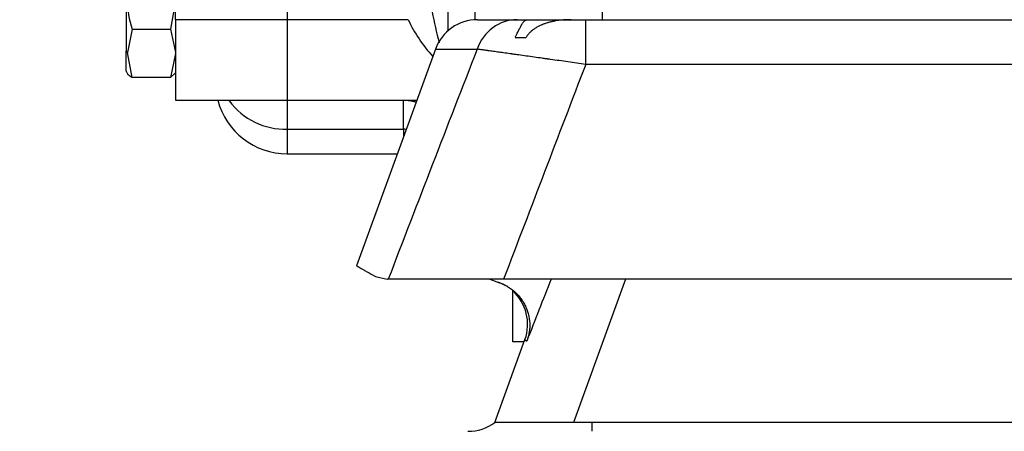
# Model space of a CAD drawing. Units: millimetres. Extents: x 0 to 408, y 0 to 202.
# Drawn here: x 167 to 180, y 122 to 127 of the extents above; entities that cross this region are included whole.
import ezdxf
from ezdxf.enums import TextEntityAlignment as Align
from ezdxf.lldxf.tags import DXFTag

# ---------------------------------------------------------------- set-up
doc = ezdxf.new("R2010")
doc.units = ezdxf.units.MM
for name, color, linetype in [('31A00-01771_000_', 7, 'Continuous'), ('51031016_Ø16_DIN', 7, 'Continuous'), ('61673002', 7, 'Continuous'), ('Predeterminado', 7, 'Continuous')]:
    doc.layers.add(name, color=color, linetype=linetype)
doc.styles.add('SEACAD_Arial', font='arial.ttf')
tags = doc.linetypes.add('HIDDEN2', pattern=[4.7625, 3.175, -1.5875]).pattern_tags.tags
tags[6:7] = [DXFTag(74, 4), DXFTag(75, 0), DXFTag(340, '0'), DXFTag(46, 0.0), DXFTag(50, 0.0), DXFTag(44, 0.0), DXFTag(45, 0.0)]
tags[4:5] = [DXFTag(74, 4), DXFTag(75, 0), DXFTag(340, '0'), DXFTag(46, 0.0), DXFTag(50, 0.0), DXFTag(44, 0.0), DXFTag(45, 0.0)]
doc.dimstyles.new('SOLE', dxfattribs={"dimtxt": 2.6, "dimasz": 2.08, "dimexe": 1.3, "dimexo": 1.3, "dimgap": 0.65, "dimtad": 1, "dimlfac": 8.333333, "dimdsep": 46, "dimtxsty": 'SEACAD_Arial', "dimblk1": '_SE_FILLED', "dimblk2": '_SE_FILLED', "dimsah": 1, "dimcen": 1.3, "dimadec": 0, "dimazin": 0, "dimtfac": 0.7, "dimtdec": 3, "dimtmove": 0, "dimatfit": 3, "dimfxl": 1, "dimarcsym": 0})

# ---------------------------------------------------------------- blocks, each defined once
blk = doc.blocks.new('SE3')
at = {"layer": '31A00-01771_000_', "color": 7, "linetype": 'HIDDEN2'}
for p, q in [((172.715, 127.287), (172.715, 132.704)), ((168.695, 127.288), (168.695, 128.368)), ((168.035, 127.978), (168.035, 126.868)), ((168.695, 127.288), (168.695, 127.864)), ((168.695, 127.547), (168.631, 127.16)), ((168.695, 127.288), (168.695, 126.208)), ((168.117, 127.16), (168.052, 126.849)), ((168.117, 127.16), (168.631, 127.16)), ((168.631, 127.16), (168.695, 126.849)), ((168.035, 126.598), (168.035, 126.868)), ((168.117, 126.512), (168.052, 126.849)), ((168.695, 126.836), (168.631, 126.512)), ((168.035, 126.598), (168.06, 126.554)), ((168.631, 126.512), (168.117, 126.512)), ((168.695, 126.577), (168.631, 126.512)), ((168.695, 126.208), (170.195, 126.208)), ((170.195, 126.21), (170.195, 125.819)), ((170.195, 126.208), (171.927, 126.208)), ((170.195, 125.488), (171.67, 125.488)), ((173.219, 122.968), (173.219, 123.651)), ((173.372, 122.968), (173.219, 122.968))]:
    blk.add_line(p, q, dxfattribs=at)
at = {"layer": '31A00-01771_000_', "color": 7, "linetype": 'Continuous'}
for p, q in [((172.355, 127.143), (172.355, 131.078)), ((170.195, 127.548), (170.195, 127.288)), ((170.195, 127.288), (168.695, 127.288)), ((170.195, 127.288), (170.195, 126.208)), ((171.816, 127.288), (170.195, 127.288)), ((168.052, 126.849), (168.035, 126.868)), ((171.755, 125.819), (171.755, 126.21)), ((170.195, 125.819), (171.755, 125.819)), ((170.195, 125.819), (170.195, 125.488)), ((171.755, 125.819), (171.755, 125.72))]:
    blk.add_line(p, q, dxfattribs=at)
at = {"layer": '31A00-01771_000_', "color": 7, "linetype": 'HIDDEN2'}
for centre, radius, start, end in [((169.265, 127.547), 1.213, 161.3504, 198.6496), ((173.682, 128.182), 2.069, 205.6052, 222.0275), ((177.39, 128.386), 5.345, 190.7464, 195.2549), ((170.195, 126.448), 0.96, 194.4775, 270), ((170.171, 126.755), 0.936, 216.4228, 271.4918)]:
    blk.add_arc(centre, radius, start, end, dxfattribs=at)
at = {"layer": '31A00-01771_000_', "color": 7, "linetype": 'Continuous'}
blk.add_ellipse((171.755, 125.478), major_axis=(-0.36, 0), ratio=0.947877, start_param=4.61356, end_param=4.712389, dxfattribs=at)
at = {"layer": '31A00-01771_000_', "color": 7, "linetype": 'HIDDEN2'}
blk.add_open_spline([(168.117, 126.512), (168.083, 126.531), (168.067, 126.547), (168.061, 126.553), (168.057, 126.559)], degree=2, knots=[0, 0, 0, 0.25, 0.25, 0.3527045, 0.3527045, 0.3527045], dxfattribs=at)
at = {"layer": '31A00-01771_000_', "color": 7, "linetype": 'Continuous'}
blk.add_open_spline([(171.755, 126.21), (171.791, 126.21), (171.827, 126.207), (171.863, 126.202), (171.897, 126.193), (171.929, 126.182)], degree=5, dxfattribs=at)
at = {"layer": '51031016_Ø16_DIN', "color": 7, "linetype": 'HIDDEN2'}
blk.add_line((174.419, 127.648), (174.419, 127.288), dxfattribs=at)
at = {"layer": '61673002', "color": 7, "linetype": 'HIDDEN2'}
for p, q in [((172.746, 127.288), (173.277, 127.288)), ((173.277, 127.288), (173.42, 127.288)), ((173.42, 127.288), (173.998, 127.288)), ((174.004, 127.288), (174.197, 127.288)), ((174.197, 127.288), (180.64, 127.288)), ((173.25, 127.048), (173.397, 127.048)), ((172.182, 126.893), (171.124, 123.986)), ((171.379, 123.843), (171.533, 123.808)), ((171.55, 123.808), (171.533, 123.808)), ((173.097, 123.808), (171.55, 123.808)), ((172.912, 123.808), (173.043, 123.761)), ((181.741, 123.808), (173.097, 123.808)), ((172.979, 121.888), (173.383, 122.998)), ((174.032, 121.888), (172.979, 121.888)), ((180.806, 121.888), (174.032, 121.888))]:
    blk.add_line(p, q, dxfattribs=at)
at = {"layer": '61673002', "color": 7, "linetype": 'Continuous'}
for p, q in [((174.197, 126.688), (174.197, 127.288)), ((172.182, 126.893), (172.742, 126.893)), ((180.64, 126.688), (174.197, 126.688)), ((174.731, 123.808), (174.032, 121.888)), ((174.279, 121.888), (174.279, 121.768))]:
    blk.add_line(p, q, dxfattribs=at)
at = {"layer": '61673002', "color": 7, "linetype": 'HIDDEN2'}
for centre, start, end in [((172.746, 126.688), 90, 160), ((172.819, 123.203), 58.2284, 70), ((172.819, 123.203), 340, 48.2241), ((172.619, 122.368), 270, 306.8903)]:
    blk.add_arc(centre, 0.6, start, end, dxfattribs=at)
at = {"layer": '61673002', "color": 7, "linetype": 'Continuous'}
blk.add_arc((768.208, -104.926), 638.999, 158.728684, 159.025246, dxfattribs=at)
for centre, major_axis, ratio, end_param in [((173.277, 126.688), (0, -0.6), 0.948468, 4.363323), ((174.341, 122.649), (0.958, -0.349), 0.048198, 3.38788)]:
    blk.add_ellipse(centre, major_axis=major_axis, ratio=ratio, start_param=3.141593, end_param=end_param, dxfattribs=at)
at = {"layer": '61673002', "color": 7, "linetype": 'HIDDEN2'}
blk.add_ellipse((173.299, 119.786), major_axis=(4.258, 11.698), ratio=0.081936, start_param=1.249796, end_param=1.324509, dxfattribs=at)
for points, knots in [([(173.25, 127.048), (173.253, 127.053), (173.258, 127.063), (173.263, 127.073), (173.271, 127.088), (173.275, 127.097), (173.284, 127.115), (173.289, 127.124), (173.293, 127.134), (173.294, 127.135), (173.295, 127.137), (173.295, 127.138), (173.297, 127.141), (173.3, 127.147), (173.303, 127.153), (173.309, 127.165), (173.313, 127.172), (173.32, 127.186), (173.323, 127.193), (173.33, 127.205), (173.333, 127.211), (173.338, 127.22), (173.34, 127.222), (173.342, 127.226), (173.343, 127.228), (173.345, 127.23), (173.349, 127.236), (173.353, 127.242), (173.359, 127.25), (173.365, 127.258), (173.374, 127.267), (173.383, 127.275), (173.389, 127.279), (173.393, 127.281), (173.395, 127.283), (173.398, 127.284), (173.399, 127.284), (173.4, 127.284), (173.404, 127.286), (173.407, 127.287), (173.412, 127.287), (173.414, 127.288), (173.417, 127.288), (173.419, 127.288), (173.419, 127.288), (173.419, 127.288), (173.42, 127.288), (173.42, 127.288), (173.42, 127.288), (173.42, 127.288), (173.42, 127.288)], [0, 0, 0, 0, 0.03125, 0.0625, 0.0625, 0.125, 0.125, 0.1875, 0.1875, 0.195312, 0.195312, 0.203125, 0.203125, 0.21875, 0.25, 0.25, 0.3125, 0.3125, 0.375, 0.375, 0.4375, 0.4375, 0.46875, 0.46875, 0.484375, 0.484375, 0.5, 0.5625, 0.5625, 0.625, 0.6875, 0.75, 0.8125, 0.8125, 0.84375, 0.859375, 0.859375, 0.875, 0.875, 0.9375, 0.9375, 0.96875, 0.984375, 0.992188, 0.996094, 0.99707, 0.99707, 0.998047, 0.998047, 1, 1, 1, 1]), ([(174.004, 127.288), (174.003, 127.288), (174.003, 127.288), (174.002, 127.288), (174.002, 127.288), (174, 127.288), (173.998, 127.288), (173.992, 127.288), (173.979, 127.288), (173.969, 127.288), (173.948, 127.287), (173.934, 127.286), (173.913, 127.285), (173.906, 127.285), (173.891, 127.284), (173.884, 127.283), (173.863, 127.281), (173.835, 127.278), (173.793, 127.272), (173.765, 127.266), (173.738, 127.26), (173.724, 127.257), (173.696, 127.25), (173.683, 127.246), (173.655, 127.237), (173.638, 127.231), (173.622, 127.224), (173.617, 127.222), (173.615, 127.222), (173.612, 127.22), (173.603, 127.217), (173.595, 127.213), (173.576, 127.204), (173.563, 127.198), (173.538, 127.184), (173.526, 127.176), (173.508, 127.165), (173.496, 127.156), (173.482, 127.146), (173.474, 127.139), (173.47, 127.135), (173.467, 127.133), (173.464, 127.131), (173.458, 127.125), (173.447, 127.115), (173.433, 127.099), (173.424, 127.089), (173.416, 127.077), (173.412, 127.072), (173.404, 127.06), (173.401, 127.054), (173.397, 127.048)], [0, 0, 0, 0, 0.001953, 0.001953, 0.003906, 0.003906, 0.007813, 0.015625, 0.03125, 0.0625, 0.0625, 0.125, 0.125, 0.15625, 0.15625, 0.1875, 0.1875, 0.25, 0.3125, 0.375, 0.375, 0.4375, 0.4375, 0.5, 0.5, 0.5625, 0.578125, 0.578125, 0.585938, 0.585938, 0.59375, 0.625, 0.625, 0.6875, 0.6875, 0.75, 0.75, 0.78125, 0.8125, 0.828125, 0.828125, 0.835938, 0.84375, 0.84375, 0.875, 0.90625, 0.9375, 0.9375, 0.96875, 0.96875, 1, 1, 1, 1]), ([(171.124, 123.988), (171.124, 123.988), (171.145, 123.976), (171.198, 123.946), (171.21, 123.939), (171.236, 123.924), (171.251, 123.915), (171.299, 123.888), (171.336, 123.867), (171.379, 123.843)], [0.5012621, 0.5012621, 0.5012621, 0.5012621, 0.75, 0.75, 0.8125, 0.8125, 0.875, 0.875, 1, 1, 1, 1]), ([(173.043, 123.761), (173.062, 123.754), (173.08, 123.746), (173.116, 123.729), (173.151, 123.71), (173.184, 123.687), (173.205, 123.672), (173.211, 123.668), (173.216, 123.663), (173.22, 123.66), (173.222, 123.658), (173.232, 123.65), (173.24, 123.643), (173.262, 123.623), (173.29, 123.595), (173.316, 123.564), (173.333, 123.54), (173.342, 123.528), (173.352, 123.513), (173.356, 123.506), (173.358, 123.502), (173.36, 123.5), (173.371, 123.48), (173.381, 123.463), (173.398, 123.426), (173.405, 123.408), (173.419, 123.37), (173.425, 123.351), (173.431, 123.327), (173.432, 123.32), (173.434, 123.312), (173.435, 123.307), (173.436, 123.305), (173.438, 123.292), (173.44, 123.282), (173.444, 123.253), (173.448, 123.213), (173.447, 123.173), (173.446, 123.143), (173.445, 123.133), (173.443, 123.118), (173.442, 123.113), (173.441, 123.105), (173.441, 123.103), (173.44, 123.098), (173.437, 123.075), (173.428, 123.034), (173.415, 122.995), (173.408, 122.976)], [0, 0, 0, 0, 0.0625, 0.0625, 0.125, 0.1875, 0.1875, 0.203125, 0.210938, 0.210938, 0.21875, 0.21875, 0.25, 0.25, 0.3125, 0.375, 0.375, 0.40625, 0.421875, 0.429688, 0.429688, 0.4375, 0.4375, 0.5, 0.5, 0.5625, 0.5625, 0.625, 0.625, 0.640625, 0.648438, 0.648438, 0.65625, 0.65625, 0.6875, 0.6875, 0.75, 0.8125, 0.8125, 0.84375, 0.84375, 0.859375, 0.859375, 0.867188, 0.867188, 0.875, 0.9375, 1, 1, 1, 1])]:
    blk.add_open_spline(points, degree=3, knots=knots, dxfattribs=at)
at = {"layer": '61673002', "color": 7, "linetype": 'Continuous'}
for points, knots in [([(174.197, 126.688), (174.157, 126.694), (174.117, 126.699), (174.038, 126.711), (173.959, 126.722), (173.881, 126.733), (173.804, 126.744), (173.765, 126.749), (173.718, 126.756), (173.703, 126.758), (173.689, 126.76), (173.682, 126.761), (173.679, 126.761), (173.675, 126.762), (173.653, 126.765), (173.632, 126.768), (173.577, 126.776), (173.504, 126.786), (173.435, 126.796), (173.367, 126.805), (173.333, 126.81), (173.284, 126.817), (173.268, 126.819), (173.245, 126.822), (173.237, 126.824), (173.225, 126.825), (173.221, 126.826), (173.213, 126.827), (173.178, 126.832), (173.116, 126.841), (173.034, 126.852), (172.984, 126.859), (172.937, 126.866), (172.914, 126.869), (172.891, 126.872), (172.888, 126.873), (172.884, 126.873), (172.883, 126.873), (172.88, 126.874), (172.874, 126.875), (172.857, 126.877), (172.843, 126.879), (172.816, 126.883), (172.799, 126.885), (172.768, 126.89), (172.755, 126.891), (172.742, 126.893)], [0, 0, 0, 0, 0.0625, 0.0625, 0.125, 0.1875, 0.1875, 0.25, 0.25, 0.265625, 0.273438, 0.273438, 0.277344, 0.277344, 0.28125, 0.3125, 0.3125, 0.375, 0.4375, 0.4375, 0.5, 0.5, 0.53125, 0.53125, 0.546875, 0.546875, 0.554688, 0.554688, 0.5625, 0.625, 0.6875, 0.75, 0.75, 0.8125, 0.8125, 0.820313, 0.820313, 0.824219, 0.824219, 0.828125, 0.84375, 0.875, 0.875, 0.9375, 0.9375, 1, 1, 1, 1]), ([(174.197, 126.688), (174.013, 126.208), (173.829, 125.728), (173.463, 124.768), (173.28, 124.288), (173.097, 123.808)], [0, 0, 0, 0, 0.5, 0.5, 1, 1, 1, 1])]:
    blk.add_open_spline(points, degree=3, knots=knots, dxfattribs=at)
blk = doc.blocks.new('DMBLK34')
at = {"layer": 'Predeterminado', "linetype": 'Continuous'}
for points in [[(156.39, 100.78), (156.39, 101.473), (154.31, 101.126)], [(219.739, 100.78), (221.819, 101.126), (219.739, 101.473)]]:
    blk.add_hatch(color=7, dxfattribs=at).paths.add_polyline_path(points)
at = {"layer": 'Predeterminado', "color": 7, "linetype": 'Continuous'}
for p, q in [((154.31, 137.099), (154.31, 99.826)), ((221.819, 107.208), (221.819, 99.826)), ((154.31, 101.126), (221.819, 101.126))]:
    blk.add_line(p, q, dxfattribs=at)
at = {"layer": 'Predeterminado', "color": 7, "linetype": 'Continuous', "style": 'SEACAD_Arial'}
blk.add_text('562.57', height=2.6, dxfattribs=at).set_placement((182.469, 104.376), align=Align.TOP_LEFT)
blk = doc.blocks.new('_SE_FILLED')
at = {"color": 0}
blk.add_line((0, 0), (-1, 0), dxfattribs=at)
blk.add_solid([(0, 0), (-1, -0.1665), (-1, 0.1665), (0, 0)], dxfattribs=at)
blk = doc.blocks.new('DMBLK37')
at = {"layer": 'Predeterminado', "linetype": 'Continuous'}
for points in [[(156.39, 92.98), (156.39, 93.673), (154.31, 93.326)], [(267.11, 92.98), (269.19, 93.326), (267.11, 93.673)]]:
    blk.add_hatch(color=7, dxfattribs=at).paths.add_polyline_path(points)
at = {"layer": 'Predeterminado', "color": 7, "linetype": 'Continuous'}
for p, q in [((154.31, 137.099), (154.31, 92.026)), ((269.19, 126.577), (269.19, 92.026)), ((154.31, 93.326), (269.19, 93.326))]:
    blk.add_line(p, q, dxfattribs=at)
at = {"layer": 'Predeterminado', "color": 7, "linetype": 'Continuous', "style": 'SEACAD_Arial'}
blk.add_text('957.34', height=2.6, dxfattribs=at).set_placement((206.155, 96.576), align=Align.TOP_LEFT)
blk = doc.blocks.new('DMBLK38')
at = {"layer": 'Predeterminado', "linetype": 'Continuous'}
for points in [[(146.985, 129.673), (147.679, 129.673), (147.332, 131.753)], [(146.985, 110.588), (147.332, 108.508), (147.679, 110.588)]]:
    blk.add_hatch(color=7, dxfattribs=at).paths.add_polyline_path(points)
at = {"layer": 'Predeterminado', "color": 7, "linetype": 'Continuous'}
for p, q in [((160.161, 131.753), (146.032, 131.753)), ((147.332, 108.508), (147.332, 131.753)), ((219.559, 108.508), (146.032, 108.508))]:
    blk.add_line(p, q, dxfattribs=at)
at = {"layer": 'Predeterminado', "color": 7, "linetype": 'Continuous', "style": 'SEACAD_Arial'}
blk.add_text('193.7', height=2.6, rotation=90, dxfattribs=at).set_placement((144.082, 115.552), align=Align.TOP_LEFT)
blk = doc.blocks.new('DMBLK40')
at = {"layer": 'Predeterminado', "linetype": 'Continuous'}
for points in [[(139.185, 179.17), (139.879, 179.17), (139.532, 181.25)], [(139.185, 110.588), (139.532, 108.508), (139.879, 110.588)]]:
    blk.add_hatch(color=7, dxfattribs=at).paths.add_polyline_path(points)
at = {"layer": 'Predeterminado', "color": 7, "linetype": 'Continuous'}
for p, q in [((222.728, 181.25), (138.232, 181.25)), ((139.532, 181.25), (139.532, 108.508)), ((220.039, 108.508), (138.232, 108.508))]:
    blk.add_line(p, q, dxfattribs=at)
at = {"layer": 'Predeterminado', "color": 7, "linetype": 'Continuous', "style": 'SEACAD_Arial'}
blk.add_text('606.18', height=2.6, rotation=90, dxfattribs=at).set_placement((136.282, 139.283), align=Align.TOP_LEFT)

msp = doc.modelspace()

# ---------------------------------------------------------------- block references
at = {"layer": 'Predeterminado'}
msp.add_blockref('SE3', (0, 0), dxfattribs=at)

# ---------------------------------------------------------------- dimensions: what is measured, and where the dimension line sits
at = {"layer": 'Predeterminado', "color": 7, "linetype": 'Continuous'}
for base, p1, p2, picture, middle in [((139.5321, 108.508), (224.0281, 181.2498), (221.3389, 108.508), 'DMBLK40', (139.5321, 144.8789)), ((147.3321, 131.7525), (221.8189, 108.508), (161.4606, 131.7525), 'DMBLK38', (147.3321, 120.1302))]:
    dim = msp.add_linear_dim(base=base, p1=p1, p2=p2, angle=90, text='\\A1;<>', dimstyle='SOLE', dxfattribs=at)
    dim.commit()
    dim.dimension.update_dxf_attribs({"geometry": picture, "text_midpoint": middle, "dimtype": 160})
for base, p2, picture, middle in [((221.8189, 101.1262), (221.8189, 108.508), 'DMBLK34', (188.0645, 101.1262)), ((269.1905, 93.3262), (269.1905, 127.8771), 'DMBLK37', (211.7503, 93.3262))]:
    dim = msp.add_linear_dim(base=base, p1=(154.31, 138.399), p2=p2, text='\\A1;<>', dimstyle='SOLE', dxfattribs=at)
    dim.commit()
    dim.dimension.update_dxf_attribs({"geometry": picture, "text_midpoint": middle, "dimtype": 160})

doc.saveas('drawing.dxf')
